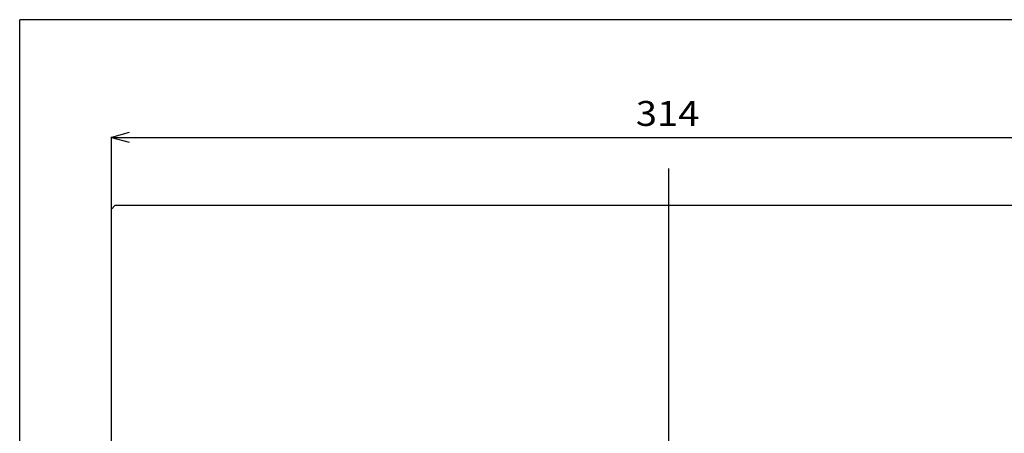
# Model space of a CAD drawing. Extents: x -201 to 589, y 372 to 916.
# Drawn here: x -201 to 76, y 799 to 916 of the extents above; entities that cross this region are included whole.
import ezdxf

# ---------------------------------------------------------------- set-up
doc = ezdxf.new("R2010")
doc.units = 0
doc.header["$LTSCALE"] = 13.166666
doc.layers.get('0').update_dxf_attribs({"linetype": 'CONTINUOUS'})
for name, color, linetype in [('001', 7, 'CONTINUOUS'), ('002', 7, 'CONTINUOUS'), ('003', 7, 'CONTINUOUS'), ('004', 7, 'CONTINUOUS'), ('015', 7, 'CONTINUOUS')]:
    doc.layers.add(name, color=color, linetype=linetype)
doc.styles.get("Standard").update_dxf_attribs({"font": 'TXT', "bigfont": 'BIGFONT'})
doc.dimstyles.get("Standard").update_dxf_attribs({"dimtxt": 2.5, "dimasz": 2.5, "dimexe": 1.25, "dimexo": 0.625, "dimtad": 1, "dimcen": 2.5, "dimazin": 3, "dimtfac": 1, "dimtmove": 0, "dimatfit": 3})

# ---------------------------------------------------------------- blocks, each defined once
blk = doc.blocks.new('ARROW')
at = {"color": 0, "linetype": 'CONTINUOUS'}
blk.add_lwpolyline([(5, 1.339746), (0, 0), (5, -1.339746)], dxfattribs=at)
blk = doc.blocks.new('*D14')
at = {"layer": '003', "color": 2}
for p, q in [((-175.18919, 862.33373), (-175.18919, 882.626541)), ((-175.18919, 882.446541), (138.81081, 882.446541)), ((138.81081, 862.33373), (138.81081, 882.626541))]:
    blk.add_line(p, q, dxfattribs=at)
for p in [(138.81081, 882.446541), (-175.18919, 862.33373), (138.81081, 862.33373)]:
    blk.add_point(p, dxfattribs=at)
at = {"layer": '003', "color": 2, "linetype": 'BYBLOCK'}
blk.add_blockref('ARROW', (-175.18919, 882.446541), dxfattribs=at)
at = {"layer": '003', "color": 2, "linetype": 'BYBLOCK', "rotation": 180}
blk.add_blockref('ARROW', (138.81081, 882.446541), dxfattribs=at)
at = {"layer": '003', "color": 2, "width": 1.125}
blk.add_text('314', height=7, dxfattribs=at).set_placement((-27.522525, 885.696541))

msp = doc.modelspace()

# ---------------------------------------------------------------- linework, layer by layer
at = {"layer": '001'}
msp.add_line((-174.18919, 863.27123), (-175.18919, 862.27123), dxfattribs=at)
at = {"layer": '002', "color": 3}
msp.add_line((-18.189191, 536.24376), (-18.189191, 873.690377), dxfattribs=at)
at = {"layer": '004'}
for p, q in [((-175.18919, 550.27123), (-175.18919, 862.27123)), ((137.81081, 863.27123), (-174.18919, 863.27123))]:
    msp.add_line(p, q, dxfattribs=at)
at = {"layer": '015', "color": 3}
for p in [(589.001175, 915.572999), (-200.998825, 371.572999)]:
    msp.add_line(p, (-200.998825, 915.572999), dxfattribs=at)

# ---------------------------------------------------------------- dimensions: what is measured, and where the dimension line sits
at = {"layer": '003', "color": 2}
dim = msp.add_linear_dim(base=(138.81081, 882.446541), p1=(-175.18919, 862.33373), p2=(138.81081, 862.33373), dimstyle='Standard', dxfattribs=at)
dim.commit()
dim.dimension.update_dxf_attribs({"geometry": '*D14', "text_midpoint": (-27.522525, 885.696541)})

doc.saveas('drawing.dxf')
